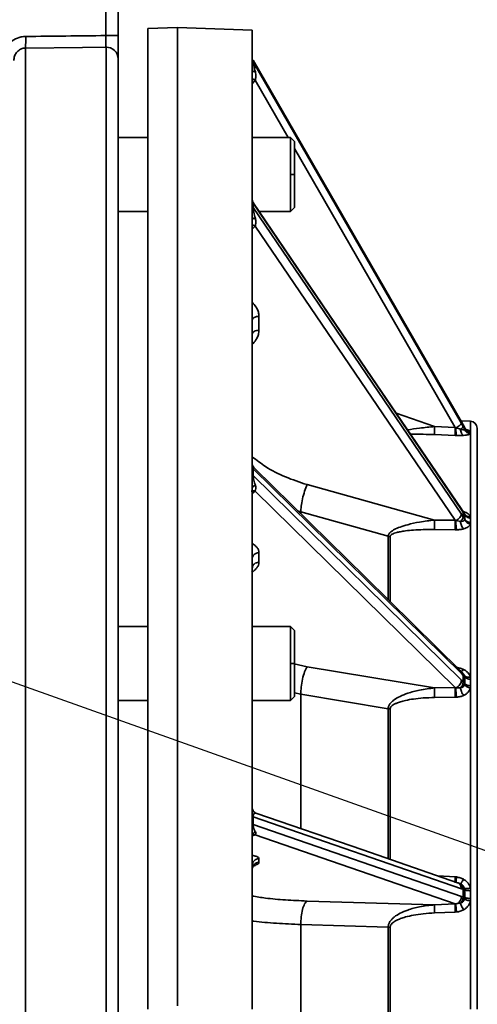
# Model space of a CAD drawing. Units: inches. Extents: x 1 to 114, y 1 to 80.
# Drawn here: x 17 to 21, y 50 to 59 of the extents above; entities that cross this region are included whole.
import ezdxf

# ---------------------------------------------------------------- set-up
doc = ezdxf.new("R2010")
doc.units = ezdxf.units.IN
doc.header["$LTSCALE"] = 7
doc.header["$MEASUREMENT"] = 0
doc.linetypes.add('HIDDEN', pattern=[0.075, 0.05, -0.025])
doc.layers.add('标注层', color=7, linetype='Continuous')
doc.layers.add('虚线', color=7, linetype='HIDDEN')
doc.styles.add('SLDTEXTSTYLE1', font='TXT', dxfattribs={"width": 0.75})
doc.dimstyles.new('SLDDIMSTYLE0', dxfattribs={"dimtxt": 0.875, "dimasz": 0.91, "dimexe": 0, "dimexo": 0.0625, "dimgap": 0.21875, "dimtad": 0, "dimtih": 1, "dimtoh": 1, "dimdec": 1, "dimrnd": 1e-09, "dimzin": 12, "dimdsep": 46, "dimtxsty": 'SLDTEXTSTYLE1', "dimsah": 1, "dimcen": 0.09, "dimadec": 0, "dimazin": 3, "dimtfac": 1, "dimtdec": 1, "dimtofl": 0, "dimtmove": 0, "dimatfit": 3, "dimfxl": 0, "dimfrac": 2, "dimtolj": 1, "dimtzin": 12, "dimarcsym": 0})
doc.dimstyles.new('SLDDIMSTYLE2', dxfattribs={"dimtxt": 0.18, "dimasz": 0.91, "dimexe": 0, "dimexo": 0.0625, "dimgap": 0, "dimtad": 0, "dimtih": 1, "dimtoh": 1, "dimdec": 0, "dimrnd": 1e-09, "dimzin": 0, "dimdsep": 46, "dimtxsty": 'Standard', "dimsah": 1, "dimcen": 0.09, "dimadec": 0, "dimazin": 0, "dimtfac": 0.91, "dimtdec": 0, "dimtofl": 0, "dimtmove": 0, "dimatfit": 3, "dimfxl": 0, "dimfrac": 2, "dimtolj": 1, "dimtzin": 0, "dimarcsym": 0})

# ---------------------------------------------------------------- blocks, each defined once
blk = doc.blocks.new('_D')
at = {"layer": '标注层'}
for p, q in [((23.5199, 67.7446), (44.5696, 67.7446)), ((43.6946, 67.7446), (43.6946, 52.7103)), ((43.6946, 35.4248), (43.6946, 51.3212)), ((15.5636, 35.4248), (44.5696, 35.4248))]:
    blk.add_line(p, q, dxfattribs=at)
for points in [[(43.6946, 67.7446), (43.5546, 66.8346), (43.8346, 66.8346)], [(43.6946, 35.4248), (43.8346, 36.3348), (43.5546, 36.3348)]]:
    blk.add_solid(points, dxfattribs=at)
at = {"layer": '标注层', "insert": (43.3817, 52.4491), "char_height": 0.875, "attachment_point": 1, "style": 'SLDTEXTSTYLE1'}
blk.add_mtext('E', dxfattribs=at)
blk = doc.blocks.new('_D_3')
at = {"layer": '虚线'}
for p, q in [((23.1559, 50.9558), (37.9555, 50.9558)), ((37.0805, 50.9558), (37.0805, 43.8849)), ((37.0805, 35.4248), (37.0805, 42.4958)), ((15.5636, 35.4248), (37.9555, 35.4248))]:
    blk.add_line(p, q, dxfattribs=at)
for points in [[(37.0805, 50.9558), (36.9405, 50.0458), (37.2205, 50.0458)], [(37.0805, 35.4248), (37.2205, 36.3348), (36.9405, 36.3348)]]:
    blk.add_solid(points, dxfattribs=at)
at = {"layer": '虚线', "insert": (36.6065, 43.6237), "char_height": 0.875, "attachment_point": 1, "style": 'SLDTEXTSTYLE1'}
blk.add_mtext('C', dxfattribs=at)
blk = doc.blocks.new('_D_4')
at = {"layer": '虚线'}
for p, q in [((25.6268, 65.4248), (41.2626, 65.4248)), ((40.3876, 65.4248), (40.3876, 51.1194)), ((40.3876, 35.4248), (40.3876, 49.7303)), ((15.5636, 35.4248), (41.2626, 35.4248))]:
    blk.add_line(p, q, dxfattribs=at)
for points in [[(40.3876, 65.4248), (40.2476, 64.5148), (40.5276, 64.5148)], [(40.3876, 35.4248), (40.5276, 36.3348), (40.2476, 36.3348)]]:
    blk.add_solid(points, dxfattribs=at)
at = {"layer": '虚线', "insert": (39.9537, 50.8582), "char_height": 0.875, "attachment_point": 1, "style": 'SLDTEXTSTYLE1'}
blk.add_mtext('D', dxfattribs=at)

msp = doc.modelspace()

# ---------------------------------------------------------------- linework, layer by layer
at = {"color": 7, "linetype": 'Continuous', "lineweight": 35}
for p, q in [((17.5024, 58.4268), (17.5024, 60.0067)), ((17.6059, 60.0083), (17.6059, 58.4268)), ((18.1069, 58.4948), (17.8569, 58.4861)), ((18.7369, 58.4728), (18.1069, 58.4948)), ((17.6059, 58.4268), (17.5024, 58.4268)), ((17.5041, 43.421), (17.5041, 58.3288)), ((16.8241, 58.3215), (16.8241, 43.4307)), ((18.7369, 58.2469), (18.7369, 58.2471)), ((17.6059, 58.2309), (17.6059, 43.5029)), ((18.7447, 58.2189), (18.7438, 58.2207)), ((18.7446, 58.2187), (18.7446, 58.2056)), ((18.7446, 58.2187), (20.5015, 55.1676)), ((20.5015, 55.1545), (18.7446, 58.2056)), ((18.763, 58.0496), (18.7369, 58.0183)), ((19.0409, 57.5669), (18.763, 58.0496)), ((17.8569, 57.5669), (17.6059, 57.5669)), ((18.7369, 57.5669), (19.0601, 57.5669)), ((19.0939, 57.5332), (19.0601, 57.5669)), ((20.4495, 55.1206), (19.0939, 57.4749)), ((19.0939, 57.2544), (19.0601, 57.2544)), ((18.7373, 57.0408), (18.7373, 57.0408)), ((18.7446, 57.0126), (18.7446, 56.9752)), ((18.7446, 57.0126), (20.5015, 54.426)), ((17.6059, 56.9419), (17.8569, 56.9419)), ((20.5015, 54.3885), (18.7446, 56.9752)), ((19.0601, 56.9419), (18.7962, 56.9419)), ((19.0601, 56.9419), (19.0939, 56.9757)), ((18.763, 56.8196), (18.7369, 56.7922)), ((20.4495, 54.3365), (18.763, 56.8196)), ((18.7937, 56.0576), (18.7937, 55.94)), ((19.9523, 55.2397), (20.2756, 55.1275)), ((20.578, 55.1728), (20.4958, 55.1771)), ((20.2756, 55.1275), (20.4495, 55.1206)), ((20.4495, 55.1206), (20.4563, 55.1179)), ((20.4563, 55.1179), (20.4937, 55.1053)), ((20.5015, 55.1676), (20.4995, 55.169)), ((20.5157, 55.1426), (20.5003, 55.1694)), ((20.5167, 55.1411), (20.5015, 55.1676)), ((20.5015, 55.1545), (20.5167, 55.128)), ((20.5276, 55.1188), (20.5146, 55.1431)), ((20.5154, 55.1427), (20.5167, 55.1411)), ((20.5167, 55.128), (20.5167, 55.1411)), ((20.5297, 55.1168), (20.5167, 55.1411)), ((20.5297, 55.1037), (20.5167, 55.128)), ((20.5297, 55.1168), (20.5283, 55.1194)), ((20.5283, 55.1018), (20.5297, 55.1037)), ((20.5297, 55.1037), (20.5297, 55.1168)), ((20.4495, 55.0522), (20.2756, 55.0592)), ((20.4603, 55.0519), (20.4495, 55.0522)), ((18.7446, 54.7707), (18.7446, 54.7149)), ((18.7446, 54.7707), (20.5015, 53.0425)), ((20.5015, 52.9865), (18.7446, 54.7149)), ((19.1994, 54.6381), (20.2756, 54.3389)), ((18.763, 54.5834), (18.7369, 54.564)), ((20.4495, 52.9242), (18.763, 54.5834)), ((20.5015, 54.426), (20.4985, 54.4353)), ((20.5141, 54.4126), (20.4987, 54.4353)), ((20.5167, 54.4034), (20.5015, 54.426)), ((19.1202, 54.4175), (19.1473, 54.408)), ((19.884, 54.2029), (19.1473, 54.408)), ((19.1473, 54.408), (19.1473, 54.3909)), ((20.5015, 54.3885), (20.5167, 54.3661)), ((20.5259, 54.3934), (20.5144, 54.4116)), ((20.5147, 54.4074), (20.5197, 54.4105)), ((20.5167, 54.3661), (20.5167, 54.4034)), ((20.5297, 54.3828), (20.5167, 54.4034)), ((20.5297, 54.3456), (20.5167, 54.3661)), ((20.5283, 54.3895), (20.5239, 54.3966)), ((20.5297, 54.3828), (20.5283, 54.3895)), ((20.5283, 54.3395), (20.5297, 54.3456)), ((20.5297, 54.3456), (20.5297, 54.3828)), ((20.2756, 54.3389), (20.4495, 54.3365)), ((20.4495, 54.2559), (20.2756, 54.2584)), ((20.4495, 54.3365), (20.4563, 54.3344)), ((20.4563, 54.3344), (20.4937, 54.3275)), ((20.4603, 54.256), (20.4495, 54.2559)), ((18.7937, 54.0627), (18.7937, 53.9822)), ((17.8569, 53.4403), (17.6059, 53.4403)), ((19.0601, 53.4403), (18.7369, 53.4403)), ((19.0939, 53.4065), (19.0601, 53.4403)), ((19.0601, 53.1278), (19.0939, 53.1278)), ((19.0919, 53.1245), (19.1994, 53.101)), ((19.1994, 53.101), (20.2756, 52.9218)), ((20.5068, 53.0533), (20.4913, 53.0686)), ((20.5167, 53.0274), (20.5015, 53.0425)), ((20.518, 53.0412), (20.5086, 53.0513)), ((20.5167, 52.9715), (20.5167, 53.0274)), ((20.5297, 53.0135), (20.5167, 53.0274)), ((20.5297, 53.0135), (20.5283, 53.0233)), ((20.5297, 52.9578), (20.5297, 53.0135)), ((20.5015, 52.9865), (20.5167, 52.9715)), ((20.5297, 52.9578), (20.5167, 52.9715)), ((20.5283, 52.9485), (20.5297, 52.9578)), ((19.0601, 52.8153), (19.0939, 52.849)), ((19.0939, 52.8809), (19.1473, 52.8692)), ((19.884, 52.7461), (19.1473, 52.8692)), ((20.2756, 52.9218), (20.4495, 52.9242)), ((20.4495, 52.9242), (20.4563, 52.923)), ((20.4603, 52.8441), (20.4495, 52.8436)), ((20.4563, 52.923), (20.4937, 52.9229)), ((17.6059, 52.8153), (17.8569, 52.8153)), ((18.7369, 52.8153), (19.0601, 52.8153)), ((20.4495, 52.8436), (20.2756, 52.8413)), ((18.7446, 51.8346), (18.7446, 51.7686)), ((18.7446, 51.8346), (20.5015, 51.2277)), ((20.5015, 51.1616), (18.7446, 51.7686)), ((18.763, 51.6813), (18.7369, 51.6729)), ((20.4495, 51.0987), (18.763, 51.6813)), ((18.7383, 51.6779), (18.7391, 51.6775)), ((18.7376, 51.4337), (18.7379, 51.4336)), ((18.7937, 51.4812), (18.7937, 51.4501)), ((20.3017, 51.3362), (20.4495, 51.3274)), ((20.4495, 51.3274), (20.4603, 51.3265)), ((20.4802, 51.2744), (20.4705, 51.2779)), ((20.4937, 51.2685), (20.4798, 51.2731)), ((20.5167, 51.2224), (20.5015, 51.2277)), ((20.5167, 51.1564), (20.5167, 51.2224)), ((20.5297, 51.2174), (20.5167, 51.2224)), ((20.5297, 51.2174), (20.5283, 51.2287)), ((20.5297, 51.1517), (20.5297, 51.2174)), ((19.1994, 51.1238), (20.2756, 51.0917)), ((20.4563, 51.0986), (20.4937, 51.1052)), ((20.5015, 51.1616), (20.5167, 51.1564)), ((20.5297, 51.1517), (20.5167, 51.1564)), ((20.5283, 51.1405), (20.5297, 51.1517)), ((20.2756, 51.0917), (20.4495, 51.0987)), ((20.4495, 51.0304), (20.2756, 51.0235)), ((20.4495, 51.0987), (20.4563, 51.0986)), ((20.4603, 51.0312), (20.4495, 51.0304)), ((19.884, 50.9032), (19.1473, 50.9256))]:
    msp.add_line(p, q, dxfattribs=at)
at = {"color": 7, "linetype": 'Continuous', "lineweight": 35, "flags": 128}
for points in [[(17.5041, 58.3288), (17.3043, 58.3267), (16.8241, 58.3215)], [(20.5002, 55.1694), (19.7006, 56.5583), (18.7461, 58.2159)], [(20.4986, 54.4354), (19.6989, 55.6128), (18.7479, 57.013)], [(20.4913, 53.0686), (19.6917, 53.8554), (18.7559, 54.776)], [(20.4695, 51.2782), (19.6698, 51.5545), (18.7675, 51.8662)]]:
    msp.add_lwpolyline(points, dxfattribs=at)
at = {"color": 7, "linetype": 'Continuous', "lineweight": 35}
for centre, radius, start, end in [((15.7547, 58.3896), 1.0716, 356.35871, 1.60148), ((17.5068, 58.2298), 0.099, 0.60838, 91.5685), ((20.5749, 55.1129), 0.06, 0, 87)]:
    msp.add_arc(centre, radius, start, end, dxfattribs=at)
msp.add_ellipse((113.3017, 50.2098), major_axis=(288.072, 0), ratio=0.030245, start_param=1.909806, end_param=1.912297, dxfattribs=at)
for points in [[(18.1069, 50.2398), (18.1069, 50.4561), (18.1069, 50.8889), (18.1069, 51.5338), (18.1069, 52.1707), (18.1069, 52.7954), (18.1069, 53.4044), (18.1069, 53.9937), (18.1069, 54.5598), (18.1069, 55.0991), (18.1069, 55.6085), (18.1069, 56.0848), (18.1069, 56.525), (18.1069, 56.9264), (18.1069, 57.2867), (18.1069, 57.6034), (18.1069, 57.8749), (18.1069, 58.0992), (18.1069, 58.2754), (18.1069, 58.4011), (18.1069, 58.4801), (18.1069, 58.4899), (18.1069, 58.4948)], [(17.8569, 50.2098), (17.8569, 50.4265), (17.8569, 50.8598), (17.8569, 51.5058), (17.8569, 52.1439), (17.8569, 52.77), (17.8569, 53.3803), (17.8569, 53.971), (17.8569, 54.5386), (17.8569, 55.0795), (17.8569, 55.5904), (17.8569, 56.068), (17.8569, 56.5096), (17.8569, 56.9124), (17.8569, 57.2738), (17.8569, 57.5916), (17.8569, 57.864), (17.8569, 58.0891), (17.8569, 58.2659), (17.8569, 58.392), (17.8569, 58.4713), (17.8569, 58.4812), (17.8569, 58.4861)], [(18.7369, 50.2098), (18.7369, 50.4261), (18.7369, 50.8588), (18.7369, 51.5038), (18.7369, 52.1408), (18.7369, 52.7659), (18.7369, 53.3752), (18.7369, 53.965), (18.7369, 54.5317), (18.7369, 55.0717), (18.7369, 55.5817), (18.7369, 56.0587), (18.7369, 56.4995), (18.7369, 56.9016), (18.7369, 57.2624), (18.7369, 57.5798), (18.7369, 57.8517), (18.7369, 58.0764), (18.7369, 58.2529), (18.7369, 58.3789), (18.7369, 58.4581), (18.7369, 58.4679), (18.7369, 58.4728)], [(19.0601, 57.2544), (19.0601, 57.2954), (19.0601, 57.3772), (19.0601, 57.4805), (19.0601, 57.5528), (19.0601, 57.5622), (19.0601, 57.5669)], [(19.0939, 57.2544), (19.0939, 57.2909), (19.0939, 57.364), (19.0939, 57.4561), (19.0939, 57.5206), (19.0939, 57.529), (19.0939, 57.5332)], [(19.0601, 56.9419), (19.0601, 56.9466), (19.0601, 56.956), (19.0601, 57.0283), (19.0601, 57.1316), (19.0601, 57.2135), (19.0601, 57.2544)], [(19.0939, 56.9757), (19.0939, 56.9798), (19.0939, 56.9882), (19.0939, 57.0527), (19.0939, 57.1448), (19.0939, 57.2179), (19.0939, 57.2544)], [(20.578, 55.1728), (20.578, 55.1692), (20.578, 55.1621), (20.578, 55.1127), (20.578, 55.088)], [(20.5297, 55.1168), (20.5323, 55.1123), (20.5376, 55.1034), (20.5497, 55.0933), (20.5637, 55.086), (20.5741, 55.0845), (20.5793, 55.0837)], [(20.5297, 55.1037), (20.5323, 55.0993), (20.5376, 55.0904), (20.5497, 55.0802), (20.5637, 55.073), (20.5741, 55.0715), (20.5793, 55.0708)], [(20.6349, 50.2098), (20.6349, 50.3703), (20.6349, 50.6912), (20.6349, 51.1679), (20.6349, 51.6354), (20.6349, 52.0892), (20.6349, 52.5248), (20.6349, 52.9382), (20.6349, 53.3253), (20.6349, 53.6824), (20.6349, 54.006), (20.6349, 54.2931), (20.6349, 54.5409), (20.6349, 54.7469), (20.6349, 54.9095), (20.6349, 55.0258), (20.6349, 55.0992), (20.6349, 55.1083), (20.6349, 55.1129)], [(20.578, 55.0662), (20.578, 55.0307), (20.578, 54.9596), (20.578, 54.8006), (20.578, 54.6079), (20.578, 54.4474), (20.578, 54.3672)], [(20.5793, 55.0837), (20.5793, 55.0816), (20.5793, 55.0774), (20.5793, 55.073), (20.5793, 55.0708)], [(20.5297, 54.3828), (20.5323, 54.379), (20.5376, 54.3715), (20.5497, 54.3628), (20.5637, 54.3567), (20.5741, 54.3554), (20.5793, 54.3547)], [(20.5297, 54.3456), (20.5323, 54.3418), (20.5376, 54.3343), (20.5497, 54.3258), (20.5637, 54.3197), (20.5741, 54.3184), (20.5793, 54.3177)], [(20.5793, 54.3547), (20.5793, 54.3486), (20.5793, 54.3364), (20.5793, 54.3239), (20.5793, 54.3177)], [(20.578, 54.3051), (20.578, 54.2152), (20.578, 54.0355), (20.578, 53.7235), (20.578, 53.3856), (20.578, 53.1375), (20.578, 53.0134)], [(19.9014, 54.2001), (19.8984, 54.2003), (19.8925, 54.2007), (19.8868, 54.2022), (19.884, 54.2029)], [(19.0601, 53.1278), (19.0601, 53.1687), (19.0601, 53.2506), (19.0601, 53.3539), (19.0601, 53.4262), (19.0601, 53.4356), (19.0601, 53.4403)], [(19.0939, 53.1278), (19.0939, 53.1643), (19.0939, 53.2374), (19.0939, 53.3295), (19.0939, 53.394), (19.0939, 53.4023), (19.0939, 53.4065)], [(19.0601, 52.8153), (19.0601, 52.82), (19.0601, 52.8294), (19.0601, 52.9016), (19.0601, 53.0049), (19.0601, 53.0868), (19.0601, 53.1278)], [(19.0939, 52.849), (19.0939, 52.8532), (19.0939, 52.8616), (19.0939, 52.9261), (19.0939, 53.0182), (19.0939, 53.0913), (19.0939, 53.1278)], [(20.5297, 53.0135), (20.5323, 53.011), (20.5376, 53.0059), (20.5497, 53.0001), (20.5637, 52.996), (20.5741, 52.9951), (20.5793, 52.9947)], [(20.5297, 52.9578), (20.5323, 52.9553), (20.5376, 52.9503), (20.5497, 52.9447), (20.5637, 52.9406), (20.5741, 52.9398), (20.5793, 52.9393)], [(20.5793, 52.9947), (20.5793, 52.9855), (20.5793, 52.9671), (20.5793, 52.9486), (20.5793, 52.9393)], [(20.578, 52.9204), (20.578, 52.79), (20.578, 52.529), (20.578, 52.1114), (20.578, 51.6798), (20.578, 51.3818), (20.578, 51.2328)], [(19.9014, 52.7443), (19.8984, 52.7444), (19.8925, 52.7447), (19.8868, 52.7456), (19.884, 52.7461)], [(20.5297, 51.2174), (20.5323, 51.2165), (20.5376, 51.2147), (20.5497, 51.2126), (20.5637, 51.2111), (20.5741, 51.2108), (20.5793, 51.2107)], [(20.5793, 51.2107), (20.5793, 51.1998), (20.5793, 51.178), (20.5793, 51.1563), (20.5793, 51.1454)], [(20.5297, 51.1517), (20.5323, 51.1509), (20.5376, 51.1491), (20.5497, 51.1472), (20.5637, 51.1458), (20.5741, 51.1455), (20.5793, 51.1454)], [(20.578, 51.1231), (20.578, 50.9719), (20.578, 50.6694), (20.578, 50.363), (20.578, 50.2098)], [(19.1473, 50.9256), (19.1473, 50.767), (19.1473, 50.4497), (19.1473, 49.9699), (19.1473, 49.6527), (19.1473, 49.494)], [(19.884, 49.5164), (19.884, 49.6701), (19.884, 49.9774), (19.884, 50.4423), (19.884, 50.7496), (19.884, 50.9032)], [(19.9014, 50.9027), (19.8984, 50.9027), (19.8925, 50.9028), (19.8868, 50.9031), (19.884, 50.9032)], [(19.9014, 50.9027), (19.9014, 50.7492), (19.9014, 50.4421), (19.9014, 49.9775), (19.9014, 49.6705), (19.9014, 49.5169)]]:
    msp.add_open_spline(points, degree=3, dxfattribs=at)
for points, knots in [([(16.6294, 58.2168), (16.6316, 58.24), (16.6361, 58.2864), (16.6715, 58.348), (16.7233, 58.3937), (16.7782, 58.4162), (16.8132, 58.4186), (16.8259, 58.4195)], [0, 0, 0, 0, 0.222001, 0.444117, 0.663163, 0.877727, 1, 1, 1, 1]), ([(17.5024, 58.4268), (17.5023, 58.417), (17.5022, 58.3974), (17.5023, 58.3692), (17.5029, 58.3455), (17.5036, 58.3331), (17.504, 58.3297), (17.5041, 58.3288)], [0, 0, 0, 0, 0.214432, 0.4288636, 0.6750056, 0.9213858, 1, 1, 1, 1]), ([(17.6059, 58.4268), (17.6059, 58.4072), (17.6059, 58.3681), (17.6059, 58.3117), (17.6059, 58.2642), (17.6059, 58.2394), (17.6059, 58.2326), (17.6059, 58.2309)], [0, 0, 0, 0, 0.2145254, 0.4290512, 0.6752146, 0.9214617, 1, 1, 1, 1]), ([(16.8241, 58.3215), (16.8178, 58.3211), (16.8003, 58.32), (16.7726, 58.3083), (16.7467, 58.2846), (16.7292, 58.2527), (16.727, 58.2288), (16.7259, 58.2168)], [0, 0, 0, 0, 0.119417, 0.329439, 0.546778, 0.771528, 1, 1, 1, 1]), ([(18.7369, 58.2273), (18.7369, 58.2242), (18.7369, 58.2145), (18.7371, 58.1797), (18.738, 58.1477), (18.7386, 58.1267)], [0, 0, 0, 0, 0.139949, 0.436346, 1, 1, 1, 1]), ([(18.7456, 58.217), (18.7455, 58.2174), (18.7451, 58.2186), (18.7447, 58.2192), (18.7447, 58.2189), (18.7446, 58.2187)], [0, 0, 0, 0, 0.220886, 0.618514, 1, 1, 1, 1]), ([(18.7446, 58.2056), (18.7447, 58.2052), (18.7447, 58.2044), (18.7454, 58.2006), (18.7474, 58.1906), (18.7535, 58.1632), (18.7594, 58.1381), (18.7635, 58.1207)], [0, 0, 0, 0, 0.046434, 0.094833, 0.200825, 0.446057, 1, 1, 1, 1]), ([(18.7635, 58.1518), (18.7594, 58.1672), (18.7536, 58.1895), (18.7475, 58.2115), (18.746, 58.2159), (18.7456, 58.217)], [0, 0, 0, 0, 0.630712, 0.90993, 1, 1, 1, 1]), ([(18.7385, 58.1277), (18.7385, 58.1276), (18.7391, 58.1266), (18.7437, 58.1248), (18.7519, 58.1224), (18.7597, 58.1213), (18.7635, 58.1207)], [0, 0, 0, 0, 0.028094, 0.355325, 0.682555, 1, 1, 1, 1]), ([(18.7635, 58.1207), (18.7657, 58.1079), (18.7698, 58.0841), (18.7651, 58.0605), (18.763, 58.0496)], [0, 0, 0, 0, 0.539937, 1, 1, 1, 1]), ([(18.7369, 58.0633), (18.7376, 58.0629), (18.7417, 58.0611), (18.7506, 58.0565), (18.7589, 58.0519), (18.763, 58.0496)], [0, 0, 0, 0, 0.103898, 0.559563, 1, 1, 1, 1]), ([(18.7473, 57.0139), (18.7447, 57.0182), (18.7396, 57.027), (18.738, 57.037), (18.7371, 57.042)], [0, 0, 0, 0, 0.492249, 1, 1, 1, 1]), ([(18.747, 57.0143), (18.7469, 57.0144), (18.7461, 57.0159), (18.7454, 57.0159), (18.7447, 57.0148), (18.7447, 57.0133), (18.7446, 57.0126)], [0, 0, 0, 0, 0.052586, 0.552617, 0.780943, 1, 1, 1, 1]), ([(18.7369, 56.9861), (18.7369, 56.9816), (18.7369, 56.9676), (18.7371, 56.9287), (18.738, 56.8977), (18.7386, 56.8775)], [0, 0, 0, 0, 0.1399578, 0.4363521, 1, 1, 1, 1]), ([(18.7446, 56.9752), (18.7447, 56.9743), (18.7447, 56.9724), (18.7454, 56.9669), (18.7474, 56.9545), (18.7535, 56.9255), (18.7594, 56.9017), (18.7635, 56.8853)], [0, 0, 0, 0, 0.046434, 0.094833, 0.200825, 0.446057, 1, 1, 1, 1]), ([(18.7387, 56.8782), (18.7402, 56.8791), (18.7433, 56.881), (18.7519, 56.8835), (18.7597, 56.8847), (18.7635, 56.8853)], [0, 0, 0, 0, 0.335593, 0.672839, 1, 1, 1, 1]), ([(18.7635, 56.8853), (18.7657, 56.8731), (18.7698, 56.8505), (18.7651, 56.8294), (18.763, 56.8196)], [0, 0, 0, 0, 0.539937, 1, 1, 1, 1]), ([(18.7369, 56.8274), (18.7376, 56.8274), (18.7417, 56.8273), (18.7506, 56.8249), (18.7589, 56.8214), (18.763, 56.8196)], [0, 0, 0, 0, 0.103898, 0.559563, 1, 1, 1, 1]), ([(18.7369, 56.1748), (18.74, 56.1719), (18.7558, 56.1578), (18.774, 56.1298), (18.7909, 56.093), (18.7928, 56.0692), (18.7937, 56.0576)], [0, 0, 0, 0, 0.09058, 0.454242, 0.735672, 1, 1, 1, 1]), ([(18.7387, 56.0312), (18.7392, 56.0332), (18.7408, 56.0394), (18.7525, 56.0483), (18.7714, 56.0557), (18.7865, 56.057), (18.7937, 56.0576)], [0, 0, 0, 0, 0.144349, 0.4365, 0.72865, 1, 1, 1, 1]), ([(18.7937, 55.94), (18.7928, 55.9284), (18.7909, 55.9045), (18.774, 55.8668), (18.7558, 55.8377), (18.74, 55.8227), (18.7369, 55.8197)], [0, 0, 0, 0, 0.264204, 0.545545, 0.909134, 1, 1, 1, 1]), ([(18.7387, 55.9134), (18.7392, 55.9155), (18.7407, 55.9217), (18.7525, 55.9306), (18.7714, 55.9381), (18.7865, 55.9394), (18.7937, 55.94)], [0, 0, 0, 0, 0.146826, 0.438131, 0.729435, 1, 1, 1, 1]), ([(20.2756, 55.1275), (20.2335, 55.1232), (20.157, 55.1154), (20.0804, 55.1056), (20.0479, 55.0998), (20.0474, 55.0997)], [0, 0, 0, 0, 0.54645, 0.992977, 1, 1, 1, 1]), ([(20.2756, 55.1275), (20.2753, 55.1202), (20.2747, 55.1051), (20.2744, 55.0836), (20.2747, 55.0666), (20.2753, 55.0616), (20.2756, 55.0592)], [0, 0, 0, 0, 0.240984, 0.500087, 0.759142, 1, 1, 1, 1]), ([(20.4495, 55.1206), (20.4492, 55.1133), (20.4485, 55.0981), (20.4482, 55.0766), (20.4485, 55.0596), (20.4492, 55.0546), (20.4495, 55.0522)], [0, 0, 0, 0, 0.2409, 0.5, 0.7591, 1, 1, 1, 1]), ([(20.4563, 55.1179), (20.4561, 55.1108), (20.4557, 55.096), (20.4564, 55.0754), (20.458, 55.0591), (20.4596, 55.0542), (20.4603, 55.0519)], [0, 0, 0, 0, 0.241396, 0.5, 0.758604, 1, 1, 1, 1]), ([(20.4563, 55.1179), (20.4623, 55.1215), (20.4746, 55.129), (20.4895, 55.14), (20.4996, 55.1493), (20.5008, 55.1528), (20.5015, 55.1545)], [0, 0, 0, 0, 0.244491, 0.503652, 0.760806, 1, 1, 1, 1]), ([(20.5167, 55.128), (20.5164, 55.1268), (20.5158, 55.1245), (20.511, 55.1191), (20.5037, 55.1126), (20.497, 55.1077), (20.4937, 55.1053)], [0, 0, 0, 0, 0.246275, 0.500053, 0.753802, 1, 1, 1, 1]), ([(20.4937, 55.1053), (20.4946, 55.0993), (20.4965, 55.087), (20.5027, 55.0711), (20.5106, 55.0587), (20.5167, 55.0549), (20.5197, 55.0531)], [0, 0, 0, 0, 0.243824, 0.5, 0.756176, 1, 1, 1, 1]), ([(20.4937, 55.1053), (20.4978, 55.1043), (20.5058, 55.1024), (20.516, 55.1009), (20.5241, 55.1006), (20.5269, 55.1014), (20.5283, 55.1018)], [0, 0, 0, 0, 0.267386, 0.521994, 0.765273, 1, 1, 1, 1]), ([(20.5283, 55.1194), (20.5307, 55.115), (20.5358, 55.1061), (20.544, 55.1), (20.5482, 55.0968)], [0, 0, 0, 0, 0.4879229, 1, 1, 1, 1]), ([(20.578, 55.0662), (20.5728, 55.0671), (20.5623, 55.069), (20.5479, 55.077), (20.5359, 55.088), (20.5308, 55.0973), (20.5283, 55.1018)], [0, 0, 0, 0, 0.249969, 0.506102, 0.759016, 1, 1, 1, 1]), ([(20.5412, 55.1007), (20.5473, 55.0994), (20.5589, 55.0968), (20.5715, 55.0924), (20.5759, 55.0895), (20.578, 55.088)], [0, 0, 0, 0, 0.3536855, 0.6795052, 1, 1, 1, 1]), ([(20.5482, 55.0968), (20.5529, 55.0943), (20.5622, 55.0893), (20.5728, 55.0885), (20.578, 55.088)], [0, 0, 0, 0, 0.506089, 1, 1, 1, 1]), ([(20.578, 55.088), (20.5784, 55.0873), (20.5791, 55.0859), (20.5792, 55.0845), (20.5793, 55.0837)], [0, 0, 0, 0, 0.499598, 1, 1, 1, 1]), ([(20.2756, 55.0592), (20.2435, 55.0603), (20.1836, 55.0624), (20.1156, 55.0637), (20.0803, 55.0634), (20.0721, 55.0634)], [0, 0, 0, 0, 0.46983, 0.876351, 1, 1, 1, 1]), ([(20.5197, 55.0531), (20.5106, 55.0525), (20.4918, 55.0514), (20.471, 55.0517), (20.4603, 55.0519)], [0, 0, 0, 0, 0.485853, 1, 1, 1, 1]), ([(20.578, 55.0662), (20.5759, 55.0648), (20.5716, 55.0619), (20.5587, 55.0582), (20.5417, 55.055), (20.5271, 55.0537), (20.5197, 55.0531)], [0, 0, 0, 0, 0.234681, 0.473297, 0.732454, 1, 1, 1, 1]), ([(20.5793, 55.0708), (20.5792, 55.07), (20.5791, 55.0685), (20.5784, 55.067), (20.578, 55.0662)], [0, 0, 0, 0, 0.500406, 1, 1, 1, 1]), ([(18.7369, 54.8728), (18.7736, 54.8444), (18.8588, 54.7785), (19.0147, 54.6979), (19.1378, 54.658), (19.1994, 54.6381)], [0, 0, 0, 0, 0.274704, 0.637351, 1, 1, 1, 1]), ([(18.746, 54.7876), (18.7429, 54.7944), (18.7392, 54.8026), (18.7382, 54.8011), (18.7381, 54.8009)], [0, 0, 0, 0, 0.8155768, 1, 1, 1, 1]), ([(18.7554, 54.7765), (18.7522, 54.7799), (18.7458, 54.7868), (18.7421, 54.7954), (18.7403, 54.7998)], [0, 0, 0, 0, 0.49133, 1, 1, 1, 1]), ([(18.7551, 54.7755), (18.7539, 54.7771), (18.7508, 54.7811), (18.7474, 54.7814), (18.7454, 54.7779), (18.7447, 54.7743), (18.7447, 54.7719), (18.7446, 54.7707)], [0, 0, 0, 0, 0.274931, 0.673557, 0.845849, 0.924521, 1, 1, 1, 1]), ([(18.7369, 54.7132), (18.7369, 54.708), (18.7369, 54.6918), (18.7371, 54.6548), (18.738, 54.6296), (18.7386, 54.6131)], [0, 0, 0, 0, 0.139961, 0.436354, 1, 1, 1, 1]), ([(18.7446, 54.7149), (18.7447, 54.7135), (18.7447, 54.7108), (18.7454, 54.7044), (18.7474, 54.6916), (18.7535, 54.6654), (18.7594, 54.6466), (18.7635, 54.6336)], [0, 0, 0, 0, 0.046434, 0.094833, 0.200825, 0.446057, 1, 1, 1, 1]), ([(18.7387, 54.6137), (18.7402, 54.6164), (18.7433, 54.6217), (18.7519, 54.6285), (18.7597, 54.6319), (18.7635, 54.6336)], [0, 0, 0, 0, 0.335589, 0.672837, 1, 1, 1, 1]), ([(18.7635, 54.6336), (18.7657, 54.6239), (18.7698, 54.6059), (18.7651, 54.5905), (18.763, 54.5834)], [0, 0, 0, 0, 0.539937, 1, 1, 1, 1]), ([(19.1473, 54.408), (19.1477, 54.4227), (19.1485, 54.4532), (19.1601, 54.5162), (19.1778, 54.5821), (19.1924, 54.6199), (19.1994, 54.6381)], [0, 0, 0, 0, 0.2431812, 0.5024806, 0.7604094, 1, 1, 1, 1]), ([(18.7294, 54.5812), (18.7325, 54.5826), (18.7389, 54.5855), (18.7506, 54.5862), (18.7589, 54.5843), (18.763, 54.5834)], [0, 0, 0, 0, 0.332052, 0.671701, 1, 1, 1, 1]), ([(20.4563, 54.3344), (20.4623, 54.3382), (20.4746, 54.3458), (20.4895, 54.3608), (20.4996, 54.376), (20.5008, 54.3844), (20.5015, 54.3885)], [0, 0, 0, 0, 0.244491, 0.503652, 0.760806, 1, 1, 1, 1]), ([(20.5167, 54.3661), (20.5164, 54.3633), (20.5158, 54.3575), (20.511, 54.3475), (20.5037, 54.3372), (20.497, 54.3307), (20.4937, 54.3275)], [0, 0, 0, 0, 0.246275, 0.500053, 0.753802, 1, 1, 1, 1]), ([(20.5136, 54.4125), (20.5142, 54.4119), (20.5164, 54.4096), (20.5166, 54.4061), (20.5167, 54.4034)], [0, 0, 0, 0, 0.259988, 1, 1, 1, 1]), ([(20.5197, 54.4105), (20.5271, 54.4077), (20.5417, 54.4021), (20.5587, 54.3913), (20.5716, 54.3797), (20.5759, 54.3713), (20.578, 54.3672)], [0, 0, 0, 0, 0.267531, 0.526704, 0.765302, 1, 1, 1, 1]), ([(20.5283, 54.3895), (20.5308, 54.386), (20.5359, 54.379), (20.5479, 54.3716), (20.5623, 54.367), (20.5728, 54.3671), (20.578, 54.3672)], [0, 0, 0, 0, 0.240984, 0.493898, 0.750031, 1, 1, 1, 1]), ([(20.578, 54.3672), (20.5784, 54.3651), (20.5791, 54.361), (20.5792, 54.3568), (20.5793, 54.3547)], [0, 0, 0, 0, 0.499598, 1, 1, 1, 1]), ([(20.2756, 54.3389), (20.2334, 54.3339), (20.1566, 54.3247), (20.0592, 54.3035), (19.9875, 54.2815), (19.9431, 54.2627), (19.9149, 54.246), (19.9014, 54.2353), (19.8934, 54.2264), (19.8892, 54.2205), (19.8851, 54.2125), (19.8844, 54.2067), (19.884, 54.2029)], [0, 0, 0, 0, 0.275139, 0.499968, 0.650015, 0.776666, 0.834219, 0.893297, 0.913333, 0.938452, 0.959416, 1, 1, 1, 1]), ([(20.2756, 54.2584), (20.2435, 54.2585), (20.1835, 54.2587), (20.1017, 54.2546), (20.0376, 54.2485), (19.9908, 54.2414), (19.9588, 54.2345), (19.9356, 54.2275), (19.9187, 54.2204), (19.908, 54.2131), (19.9023, 54.2063), (19.9017, 54.2021), (19.9014, 54.2001)], [0, 0, 0, 0, 0.234098, 0.436651, 0.601638, 0.711776, 0.794583, 0.854816, 0.906632, 0.949437, 0.975696, 1, 1, 1, 1]), ([(20.2756, 54.3389), (20.2753, 54.3324), (20.2747, 54.3188), (20.2744, 54.2953), (20.2747, 54.2734), (20.2753, 54.2633), (20.2756, 54.2584)], [0, 0, 0, 0, 0.240984, 0.500087, 0.759142, 1, 1, 1, 1]), ([(20.4495, 54.3365), (20.4492, 54.3299), (20.4485, 54.3163), (20.4482, 54.2928), (20.4485, 54.2709), (20.4492, 54.2608), (20.4495, 54.2559)], [0, 0, 0, 0, 0.2409, 0.5, 0.7591, 1, 1, 1, 1]), ([(20.4563, 54.3344), (20.4561, 54.3279), (20.4557, 54.3144), (20.4564, 54.2916), (20.458, 54.2705), (20.4596, 54.2607), (20.4603, 54.256)], [0, 0, 0, 0, 0.241396, 0.5, 0.758604, 1, 1, 1, 1]), ([(20.5197, 54.2644), (20.5106, 54.2622), (20.4918, 54.2576), (20.471, 54.2565), (20.4603, 54.256)], [0, 0, 0, 0, 0.485853, 1, 1, 1, 1]), ([(20.4937, 54.3275), (20.4978, 54.3275), (20.5058, 54.3276), (20.516, 54.3299), (20.5241, 54.3337), (20.5269, 54.3376), (20.5283, 54.3395)], [0, 0, 0, 0, 0.267386, 0.521994, 0.765273, 1, 1, 1, 1]), ([(20.4937, 54.3275), (20.4946, 54.3217), (20.4965, 54.3097), (20.5027, 54.2916), (20.5106, 54.2755), (20.5167, 54.268), (20.5197, 54.2644)], [0, 0, 0, 0, 0.243824, 0.5, 0.756176, 1, 1, 1, 1]), ([(20.578, 54.3051), (20.5759, 54.301), (20.5716, 54.2927), (20.5587, 54.2815), (20.5417, 54.2716), (20.5271, 54.2668), (20.5197, 54.2644)], [0, 0, 0, 0, 0.234681, 0.473297, 0.732454, 1, 1, 1, 1]), ([(20.578, 54.3051), (20.5728, 54.3063), (20.5623, 54.3088), (20.5479, 54.3168), (20.5359, 54.3272), (20.5308, 54.3355), (20.5283, 54.3395)], [0, 0, 0, 0, 0.249969, 0.506102, 0.759016, 1, 1, 1, 1]), ([(20.5793, 54.3177), (20.5792, 54.3156), (20.5791, 54.3114), (20.5784, 54.3072), (20.578, 54.3051)], [0, 0, 0, 0, 0.500406, 1, 1, 1, 1]), ([(19.884, 53.6661), (19.884, 53.748), (19.884, 53.9414), (19.884, 54.1073), (19.884, 54.2029)], [0, 0, 0, 0, 0.42343, 1, 1, 1, 1]), ([(19.9014, 54.2001), (19.9014, 54.1044), (19.9014, 53.9343), (19.9014, 53.7359), (19.9014, 53.649)], [0, 0, 0, 0, 0.56207, 1, 1, 1, 1]), ([(18.7369, 54.1415), (18.74, 54.1397), (18.7558, 54.1304), (18.774, 54.1116), (18.7909, 54.0868), (18.7928, 54.0706), (18.7937, 54.0627)], [0, 0, 0, 0, 0.09058, 0.454242, 0.735672, 1, 1, 1, 1]), ([(18.7388, 54.0222), (18.7393, 54.0253), (18.7408, 54.0348), (18.7525, 54.0483), (18.7714, 54.0598), (18.7865, 54.0618), (18.7937, 54.0627)], [0, 0, 0, 0, 0.1425, 0.435282, 0.728063, 1, 1, 1, 1]), ([(18.7937, 53.9822), (18.7928, 53.9743), (18.7908, 53.9579), (18.7741, 53.9317), (18.7545, 53.9102), (18.7371, 53.8986), (18.7323, 53.8954)], [0, 0, 0, 0, 0.252975, 0.52236, 0.870497, 1, 1, 1, 1]), ([(18.7369, 53.9334), (18.7377, 53.9394), (18.7393, 53.9517), (18.7523, 53.9679), (18.7714, 53.9793), (18.7865, 53.9813), (18.7937, 53.9822)], [0, 0, 0, 0, 0.240773, 0.5, 0.759228, 1, 1, 1, 1]), ([(19.1473, 52.8692), (19.1477, 52.8888), (19.1485, 52.9294), (19.1601, 52.9971), (19.1778, 53.0592), (19.1924, 53.0874), (19.1994, 53.101)], [0, 0, 0, 0, 0.243181, 0.502481, 0.760409, 1, 1, 1, 1]), ([(20.4603, 53.0944), (20.471, 53.0927), (20.4918, 53.0893), (20.5106, 53.0811), (20.5197, 53.0772)], [0, 0, 0, 0, 0.514141, 1, 1, 1, 1]), ([(20.5015, 53.0425), (20.501, 53.0481), (20.5, 53.0584), (20.4937, 53.0651), (20.4908, 53.0682)], [0, 0, 0, 0, 0.543384, 1, 1, 1, 1]), ([(20.4965, 53.0582), (20.4966, 53.058), (20.4978, 53.0566), (20.5026, 53.0587), (20.5104, 53.0649), (20.5167, 53.0731), (20.5197, 53.0772)], [0, 0, 0, 0, 0.032391, 0.354175, 0.682169, 1, 1, 1, 1]), ([(20.5064, 53.0531), (20.5079, 53.0517), (20.512, 53.0479), (20.5158, 53.0391), (20.5164, 53.0313), (20.5167, 53.0274)], [0, 0, 0, 0, 0.221469, 0.616574, 1, 1, 1, 1]), ([(20.5283, 53.0233), (20.5269, 53.0269), (20.5246, 53.0332), (20.52, 53.0388), (20.518, 53.0412)], [0, 0, 0, 0, 0.569942, 1, 1, 1, 1]), ([(20.5197, 53.0772), (20.5271, 53.0731), (20.5417, 53.0651), (20.5587, 53.0493), (20.5716, 53.032), (20.5759, 53.0196), (20.578, 53.0134)], [0, 0, 0, 0, 0.267531, 0.526704, 0.765302, 1, 1, 1, 1]), ([(20.5283, 53.0233), (20.5308, 53.0212), (20.5359, 53.017), (20.5479, 53.0133), (20.5623, 53.0117), (20.5728, 53.0129), (20.578, 53.0134)], [0, 0, 0, 0, 0.240984, 0.493898, 0.750031, 1, 1, 1, 1]), ([(20.578, 53.0134), (20.5784, 53.0103), (20.5791, 53.0041), (20.5792, 52.9978), (20.5793, 52.9947)], [0, 0, 0, 0, 0.499598, 1, 1, 1, 1]), ([(20.4563, 52.923), (20.4623, 52.9263), (20.4746, 52.933), (20.4895, 52.9495), (20.4996, 52.9684), (20.5008, 52.9806), (20.5015, 52.9865)], [0, 0, 0, 0, 0.244491, 0.503652, 0.760806, 1, 1, 1, 1]), ([(20.5167, 52.9715), (20.5164, 52.9674), (20.5158, 52.959), (20.511, 52.946), (20.5037, 52.9335), (20.497, 52.9264), (20.4937, 52.9229)], [0, 0, 0, 0, 0.246275, 0.500053, 0.753802, 1, 1, 1, 1]), ([(20.4937, 52.9229), (20.4978, 52.9239), (20.5058, 52.9259), (20.516, 52.9315), (20.5241, 52.9389), (20.5269, 52.9454), (20.5283, 52.9485)], [0, 0, 0, 0, 0.2673842, 0.5219952, 0.7652721, 1, 1, 1, 1]), ([(20.578, 52.9204), (20.5728, 52.9218), (20.5623, 52.9245), (20.5479, 52.9313), (20.5359, 52.9395), (20.5308, 52.9455), (20.5283, 52.9485)], [0, 0, 0, 0, 0.249969, 0.506102, 0.759016, 1, 1, 1, 1]), ([(20.5793, 52.9393), (20.5792, 52.9362), (20.5791, 52.9299), (20.5784, 52.9236), (20.578, 52.9204)], [0, 0, 0, 0, 0.500406, 1, 1, 1, 1]), ([(19.1473, 52.8692), (19.1473, 52.7292), (19.1473, 52.4493), (19.1473, 52.0678), (19.1473, 51.8249), (19.1473, 51.735)], [0, 0, 0, 0, 0.386447, 0.772894, 1, 1, 1, 1]), ([(20.2756, 52.9218), (20.2334, 52.9166), (20.1566, 52.9073), (20.0592, 52.8817), (19.9875, 52.8536), (19.9431, 52.8288), (19.9149, 52.8062), (19.9014, 52.7916), (19.8934, 52.7792), (19.8892, 52.771), (19.8851, 52.7598), (19.8844, 52.7516), (19.884, 52.7461)], [0, 0, 0, 0, 0.275139, 0.499968, 0.650015, 0.776666, 0.834219, 0.893297, 0.913333, 0.938452, 0.959416, 1, 1, 1, 1]), ([(20.2756, 52.9218), (20.2753, 52.9169), (20.2747, 52.9069), (20.2744, 52.885), (20.2747, 52.8615), (20.2753, 52.8479), (20.2756, 52.8413)], [0, 0, 0, 0, 0.240984, 0.500087, 0.759142, 1, 1, 1, 1]), ([(20.4495, 52.9242), (20.4492, 52.9194), (20.4485, 52.9093), (20.4482, 52.8874), (20.4485, 52.8639), (20.4492, 52.8502), (20.4495, 52.8436)], [0, 0, 0, 0, 0.2409, 0.5, 0.7591, 1, 1, 1, 1]), ([(20.4563, 52.923), (20.4561, 52.9181), (20.4557, 52.9079), (20.4564, 52.8865), (20.458, 52.8637), (20.4596, 52.8505), (20.4603, 52.8441)], [0, 0, 0, 0, 0.241396, 0.5, 0.758604, 1, 1, 1, 1]), ([(20.5197, 52.8585), (20.5106, 52.8549), (20.4918, 52.8475), (20.471, 52.8453), (20.4603, 52.8441)], [0, 0, 0, 0, 0.485853, 1, 1, 1, 1]), ([(20.4937, 52.9229), (20.4946, 52.918), (20.4965, 52.9082), (20.5027, 52.8907), (20.5106, 52.8733), (20.5167, 52.8633), (20.5197, 52.8585)], [0, 0, 0, 0, 0.2438244, 0.5000001, 0.7561758, 1, 1, 1, 1]), ([(20.578, 52.9204), (20.5759, 52.9143), (20.5716, 52.9019), (20.5587, 52.885), (20.5417, 52.8697), (20.5271, 52.8623), (20.5197, 52.8585)], [0, 0, 0, 0, 0.234682, 0.473299, 0.732455, 1, 1, 1, 1]), ([(20.2756, 52.8413), (20.2435, 52.8403), (20.1835, 52.8385), (20.1017, 52.8298), (20.0376, 52.8187), (19.9908, 52.8068), (19.9588, 52.7957), (19.9356, 52.7848), (19.9187, 52.774), (19.908, 52.7632), (19.9023, 52.7532), (19.9017, 52.7472), (19.9014, 52.7443)], [0, 0, 0, 0, 0.2340983, 0.4366505, 0.6016377, 0.7117756, 0.7945835, 0.8548164, 0.9066316, 0.9494374, 0.9756956, 1, 1, 1, 1]), ([(19.884, 51.4805), (19.884, 51.6238), (19.884, 51.9156), (19.884, 52.34), (19.884, 52.6107), (19.884, 52.7461)], [0, 0, 0, 0, 0.325428, 0.662714, 1, 1, 1, 1]), ([(19.9014, 52.7443), (19.9014, 52.609), (19.9014, 52.3385), (19.9014, 51.9127), (19.9014, 51.6194), (19.9014, 51.4745)], [0, 0, 0, 0, 0.335979, 0.671957, 1, 1, 1, 1]), ([(18.7386, 51.8995), (18.738, 51.8972), (18.7371, 51.8937), (18.7369, 51.8759), (18.7369, 51.8625), (18.7369, 51.8581)], [0, 0, 0, 0, 0.561096, 0.856149, 1, 1, 1, 1]), ([(18.7678, 51.8661), (18.7647, 51.8674), (18.7584, 51.8701), (18.7496, 51.8781), (18.7423, 51.8884), (18.7396, 51.8969), (18.7382, 51.9011)], [0, 0, 0, 0, 0.2495774, 0.5020964, 0.7536701, 1, 1, 1, 1]), ([(18.7386, 51.8994), (18.7402, 51.8947), (18.7433, 51.8854), (18.752, 51.8734), (18.7597, 51.8675), (18.7635, 51.8646)], [0, 0, 0, 0, 0.337924, 0.674589, 1, 1, 1, 1]), ([(18.7635, 51.8646), (18.7594, 51.8635), (18.7535, 51.862), (18.7474, 51.8524), (18.7454, 51.8443), (18.7447, 51.8389), (18.7447, 51.836), (18.7446, 51.8346)], [0, 0, 0, 0, 0.553943, 0.799175, 0.905167, 0.953566, 1, 1, 1, 1]), ([(18.7675, 51.8662), (18.7675, 51.8662), (18.7693, 51.8669), (18.7664, 51.8657), (18.7635, 51.8646)], [0, 0, 0, 0, 0.009031, 1, 1, 1, 1]), ([(18.7446, 51.7686), (18.7447, 51.7671), (18.7447, 51.7641), (18.7454, 51.7577), (18.7474, 51.7464), (18.7535, 51.7271), (18.7594, 51.716), (18.7635, 51.7084)], [0, 0, 0, 0, 0.0464339, 0.0948326, 0.2008251, 0.446057, 1, 1, 1, 1]), ([(18.7369, 51.7548), (18.7369, 51.7497), (18.7369, 51.7337), (18.7371, 51.7041), (18.738, 51.6886), (18.7386, 51.6784)], [0, 0, 0, 0, 0.139963, 0.436356, 1, 1, 1, 1]), ([(18.7387, 51.6788), (18.7402, 51.6827), (18.7433, 51.6906), (18.7519, 51.7009), (18.7597, 51.7059), (18.7635, 51.7084)], [0, 0, 0, 0, 0.335582, 0.672834, 1, 1, 1, 1]), ([(18.7401, 51.6768), (18.7436, 51.6783), (18.7508, 51.6815), (18.7589, 51.6813), (18.763, 51.6813)], [0, 0, 0, 0, 0.486894, 1, 1, 1, 1]), ([(18.7635, 51.7084), (18.7657, 51.7027), (18.7698, 51.6921), (18.7651, 51.6847), (18.763, 51.6813)], [0, 0, 0, 0, 0.5399372, 1, 1, 1, 1]), ([(18.7369, 51.5097), (18.74, 51.5091), (18.7558, 51.506), (18.774, 51.4994), (18.7909, 51.4904), (18.7928, 51.4842), (18.7937, 51.4812)], [0, 0, 0, 0, 0.09058, 0.454242, 0.735672, 1, 1, 1, 1]), ([(18.7369, 51.3917), (18.7377, 51.3989), (18.7393, 51.4137), (18.7523, 51.4329), (18.7714, 51.4466), (18.7865, 51.449), (18.7937, 51.4501)], [0, 0, 0, 0, 0.240773, 0.5, 0.759228, 1, 1, 1, 1]), ([(18.7389, 51.4334), (18.7394, 51.4369), (18.7409, 51.448), (18.7525, 51.464), (18.7714, 51.4777), (18.7865, 51.4801), (18.7937, 51.4812)], [0, 0, 0, 0, 0.135281, 0.430528, 0.725774, 1, 1, 1, 1]), ([(18.7937, 51.4501), (18.7928, 51.447), (18.7909, 51.4406), (18.7739, 51.4299), (18.7576, 51.4221), (18.744, 51.418), (18.7429, 51.4177)], [0, 0, 0, 0, 0.280802, 0.579819, 0.96625, 1, 1, 1, 1]), ([(20.4489, 51.2821), (20.4488, 51.282), (20.4484, 51.2818), (20.4482, 51.2903), (20.4485, 51.3062), (20.4492, 51.3205), (20.4495, 51.3274)], [0, 0, 0, 0, 0.0920148, 0.4019329, 0.711851, 1, 1, 1, 1]), ([(20.4561, 51.2815), (20.456, 51.2816), (20.4558, 51.2817), (20.4564, 51.2902), (20.4579, 51.3058), (20.4596, 51.3197), (20.4603, 51.3265)], [0, 0, 0, 0, 0.0988139, 0.4047633, 0.7120409, 1, 1, 1, 1]), ([(20.4603, 51.3265), (20.471, 51.3246), (20.4918, 51.3211), (20.5106, 51.3118), (20.5197, 51.3073)], [0, 0, 0, 0, 0.514141, 1, 1, 1, 1]), ([(20.5015, 51.2277), (20.5008, 51.2344), (20.4996, 51.2482), (20.4894, 51.2653), (20.4784, 51.2756), (20.4708, 51.2773), (20.4693, 51.2776)], [0, 0, 0, 0, 0.292775, 0.607532, 0.924748, 1, 1, 1, 1]), ([(20.4937, 51.2685), (20.4946, 51.2693), (20.4964, 51.2709), (20.5024, 51.2794), (20.5104, 51.2917), (20.5167, 51.3021), (20.5197, 51.3073)], [0, 0, 0, 0, 0.237225, 0.49089, 0.749451, 1, 1, 1, 1]), ([(20.4937, 51.2685), (20.497, 51.2659), (20.5037, 51.2608), (20.511, 51.2496), (20.5158, 51.2366), (20.5164, 51.2271), (20.5167, 51.2224)], [0, 0, 0, 0, 0.2461975, 0.4999472, 0.7537245, 1, 1, 1, 1]), ([(20.5283, 51.2287), (20.5269, 51.2328), (20.5241, 51.241), (20.516, 51.2519), (20.5058, 51.2613), (20.4978, 51.2661), (20.4937, 51.2685)], [0, 0, 0, 0, 0.234727, 0.478006, 0.732614, 1, 1, 1, 1]), ([(20.5197, 51.3073), (20.5271, 51.3026), (20.5417, 51.2934), (20.5587, 51.2749), (20.5716, 51.2548), (20.5759, 51.2401), (20.578, 51.2328)], [0, 0, 0, 0, 0.267531, 0.526704, 0.765302, 1, 1, 1, 1]), ([(20.5283, 51.2287), (20.5308, 51.2284), (20.5359, 51.2277), (20.5479, 51.2282), (20.5623, 51.2299), (20.5728, 51.2318), (20.578, 51.2328)], [0, 0, 0, 0, 0.240984, 0.493898, 0.750031, 1, 1, 1, 1]), ([(20.578, 51.2328), (20.5784, 51.2292), (20.5791, 51.2218), (20.5792, 51.2144), (20.5793, 51.2107)], [0, 0, 0, 0, 0.499598, 1, 1, 1, 1]), ([(18.7369, 51.1656), (18.7736, 51.1597), (18.8588, 51.146), (19.0147, 51.1315), (19.1378, 51.1263), (19.1994, 51.1238)], [0, 0, 0, 0, 0.274704, 0.637351, 1, 1, 1, 1]), ([(19.1473, 50.9256), (19.1477, 50.9471), (19.1485, 50.9916), (19.1601, 51.0538), (19.1778, 51.1024), (19.1924, 51.1168), (19.1994, 51.1238)], [0, 0, 0, 0, 0.2431812, 0.5024806, 0.7604094, 1, 1, 1, 1]), ([(20.4563, 51.0986), (20.4623, 51.1009), (20.4746, 51.1056), (20.4895, 51.1212), (20.4996, 51.1408), (20.5008, 51.1549), (20.5015, 51.1616)], [0, 0, 0, 0, 0.244491, 0.503652, 0.760806, 1, 1, 1, 1]), ([(20.5167, 51.1564), (20.5164, 51.1517), (20.5158, 51.142), (20.511, 51.1279), (20.5037, 51.1151), (20.497, 51.1084), (20.4937, 51.1052)], [0, 0, 0, 0, 0.246275, 0.500053, 0.753802, 1, 1, 1, 1]), ([(20.4937, 51.1052), (20.4978, 51.107), (20.5058, 51.1106), (20.516, 51.1189), (20.5241, 51.1287), (20.5269, 51.1367), (20.5283, 51.1405)], [0, 0, 0, 0, 0.267386, 0.521996, 0.765274, 1, 1, 1, 1]), ([(20.4937, 51.1052), (20.4946, 51.1021), (20.4965, 51.0959), (20.5027, 51.0817), (20.5106, 51.0656), (20.5167, 51.0547), (20.5197, 51.0493)], [0, 0, 0, 0, 0.243824, 0.5, 0.756176, 1, 1, 1, 1]), ([(20.578, 51.1231), (20.5759, 51.1159), (20.5716, 51.1012), (20.5587, 51.0812), (20.5417, 51.063), (20.5271, 51.0539), (20.5197, 51.0493)], [0, 0, 0, 0, 0.234677, 0.473288, 0.73245, 1, 1, 1, 1]), ([(20.578, 51.1231), (20.5728, 51.1244), (20.5623, 51.127), (20.5479, 51.1315), (20.5359, 51.1362), (20.5308, 51.1391), (20.5283, 51.1405)], [0, 0, 0, 0, 0.249969, 0.506102, 0.759016, 1, 1, 1, 1]), ([(20.5793, 51.1454), (20.5792, 51.1417), (20.5791, 51.1342), (20.5784, 51.1268), (20.578, 51.1231)], [0, 0, 0, 0, 0.50043, 1, 1, 1, 1]), ([(20.2756, 51.0917), (20.2334, 51.0873), (20.1566, 51.0793), (20.0592, 51.0531), (19.9875, 51.0233), (19.9431, 50.9962), (19.9149, 50.9712), (19.9014, 50.9548), (19.8934, 50.9409), (19.8892, 50.9316), (19.8851, 50.9189), (19.8844, 50.9094), (19.884, 50.9032)], [0, 0, 0, 0, 0.275139, 0.499968, 0.650015, 0.776666, 0.834219, 0.893297, 0.913333, 0.938452, 0.959416, 1, 1, 1, 1]), ([(20.2756, 51.0235), (20.2435, 51.0217), (20.1835, 51.0182), (20.1017, 51.0061), (20.0376, 50.9917), (19.9908, 50.9769), (19.9588, 50.9633), (19.9356, 50.9502), (19.9187, 50.9373), (19.908, 50.9246), (19.9023, 50.9129), (19.9017, 50.906), (19.9014, 50.9027)], [0, 0, 0, 0, 0.234098, 0.436651, 0.601638, 0.711776, 0.794583, 0.854816, 0.906632, 0.949437, 0.975696, 1, 1, 1, 1]), ([(20.2756, 51.0917), (20.2753, 51.0893), (20.2747, 51.0844), (20.2744, 51.0674), (20.2747, 51.0459), (20.2753, 51.0308), (20.2756, 51.0235)], [0, 0, 0, 0, 0.240984, 0.500087, 0.759142, 1, 1, 1, 1]), ([(20.4495, 51.0987), (20.4492, 51.0963), (20.4485, 51.0913), (20.4482, 51.0743), (20.4485, 51.0528), (20.4492, 51.0377), (20.4495, 51.0304)], [0, 0, 0, 0, 0.2409, 0.5, 0.7591, 1, 1, 1, 1]), ([(20.4563, 51.0986), (20.4561, 51.096), (20.4557, 51.0906), (20.4564, 51.0738), (20.458, 51.0529), (20.4596, 51.0382), (20.4603, 51.0312)], [0, 0, 0, 0, 0.241396, 0.5, 0.758604, 1, 1, 1, 1]), ([(20.5197, 51.0493), (20.5106, 51.045), (20.4918, 51.0359), (20.471, 51.0328), (20.4603, 51.0312)], [0, 0, 0, 0, 0.4858533, 1, 1, 1, 1]), ([(18.7369, 50.9559), (18.7413, 50.9553), (18.8037, 50.9467), (18.9385, 50.9349), (19.078, 50.9287), (19.1473, 50.9256)], [0, 0, 0, 0, 0.03711, 0.522161, 1, 1, 1, 1])]:
    msp.add_open_spline(points, degree=3, knots=knots, dxfattribs=at)

# ---------------------------------------------------------------- dimensions: what is measured, and where the dimension line sits
at = {"layer": '标注层'}
dim = msp.add_linear_dim(base=(43.6946, 35.4248), p1=(23.1699, 67.7446), p2=(15.2136, 35.4248), angle=90, dimstyle='SLDDIMSTYLE0', dxfattribs=at)
dim.commit()
dim.dimension.update_dxf_attribs({"geometry": '_D', "text_midpoint": (43.6946, 52.0157), "dimtype": 160})
at = {"layer": '虚线'}
for base, p1, picture, middle in [((40.3876, 35.4248), (25.2768, 65.4248), '_D_4', (40.3876, 50.4248)), ((37.0805, 35.4248), (22.8059, 50.9558), '_D_3', (37.0805, 43.1903))]:
    dim = msp.add_linear_dim(base=base, p1=p1, p2=(15.2136, 35.4248), angle=90, dimstyle='SLDDIMSTYLE0', dxfattribs=at)
    dim.commit()
    dim.dimension.update_dxf_attribs({"geometry": picture, "text_midpoint": middle, "dimtype": 160})

# ---------------------------------------------------------------- leaders
at = {"layer": '标注层'}
msp.add_leader([(21.7817, 51.1653), (11.1139, 54.9663), (9.3639, 54.9663)], dimstyle='SLDDIMSTYLE2', dxfattribs=at)

doc.saveas('drawing.dxf')
